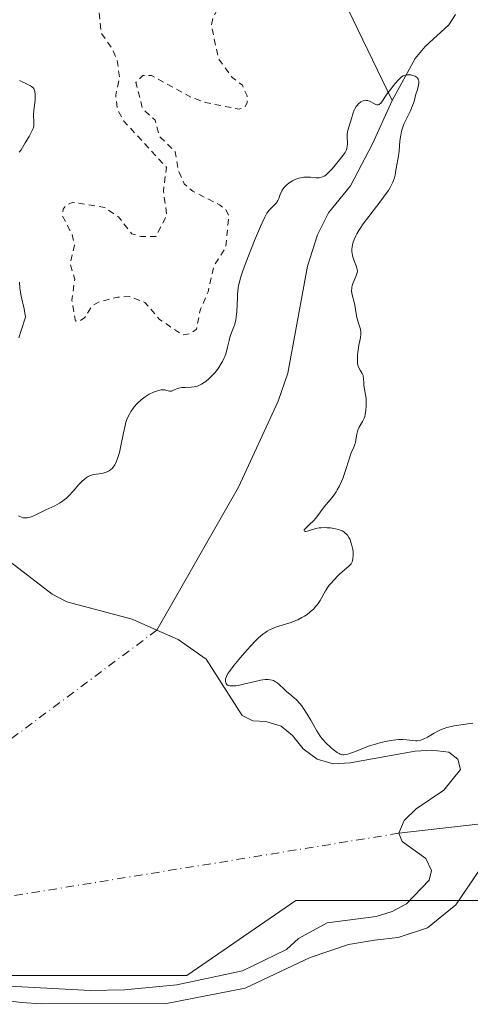
# Model space of a CAD drawing. Units: metres. Extents: x 625499 to 628984, y 4674030 to 4676411.
# Drawn here: x 626737 to 626808, y 4676067 to 4676222 of the extents above; entities that cross this region are included whole.
import ezdxf

# ---------------------------------------------------------------- set-up
doc = ezdxf.new("R2010")
doc.units = ezdxf.units.M
doc.header["$MEASUREMENT"] = 0
doc.linetypes.add('DGN Style 2', pattern=[1.648017, 0.98881, -0.659207])
doc.linetypes.add('DGN Style 4', pattern=[2.638475, 1.318413, -0.659207, 0.001648, -0.659207])
for name, color, linetype, lineweight in [('Corriente natural eje', 4, 'DGN Style 4', 0), ('Corriente natural lineal', 142, 'Continuous', 13), ('Cultivos herbáceos CxS', 92, 'Continuous', 0), ('Curva de nivel auxiliar', 30, 'DGN Style 2', 0), ('Curva de nivel normal', 30, 'Continuous', 0), ('Estanque Cxs', 5, 'Continuous', 0), ('Pastizal CxS', 92, 'Continuous', 0)]:
    doc.layers.add(name, color=color, linetype=linetype, lineweight=lineweight)

# ---------------------------------------------------------------- blocks, each defined once
blk = doc.blocks.new('*U6')
at = {"layer": 'Pastizal CxS', "color": 92, "linetype": 'Continuous', "lineweight": 0}
blk.add_polyline3d([(626912.2355, 4676117.1873, 318.7448), (626873.2075, 4676099.2999, 317.4194), (626829.1401, 4676083.1115, 316.2057), (626780.6195, 4676083.1119, 314.5819), (626763.3675, 4676071.2447, 315.3874), (626722.3949, 4676071.2449, 315.2956), (626708.3779, 4676061.5367, 315.2379), (626711.6115, 4676039.9605, 312.9783), (626694.3595, 4676012.9903, 313.3328), (626678.1869, 4676006.5185, 313.6604), (626650.6345, 4676016.9621, 313.1233)], dxfattribs=at)

msp = doc.modelspace()

# ---------------------------------------------------------------- linework, layer by layer
at = {"layer": 'Corriente natural eje', "color": 4, "linetype": 'DGN Style 4', "lineweight": 0, "extrusion": (0.010161, 0.007602, 0.999919), "elevation": 42231.556, "flags": 128}
msp.add_lwpolyline([(626723.0771, 4675939.969), (626692.7139, 4675917.2533)], dxfattribs=at)
at = {"layer": 'Corriente natural eje', "color": 4, "linetype": 'DGN Style 4', "lineweight": 0, "extrusion": (-0.004206, -0.00068212, 0.999991), "elevation": -5511.4899, "flags": 128}
msp.add_lwpolyline([(626792.6387, 4676091.0585), (626708.0192, 4676077.3364)], dxfattribs=at)
at = {"layer": 'Corriente natural lineal', "color": 142, "linetype": 'Continuous', "lineweight": 13}
for points in [[(626781.0601, 4676309.6401, 318.978), (626781.6101, 4676301.7801, 318.1017), (626781.6801, 4676289.5801, 317.4591), (626781.9701, 4676287.1701, 317.3332), (626782.6901, 4676284.7801, 317.1302), (626784.5801, 4676283.0201, 317.0355), (626786.6201, 4676281.6201, 316.9219), (626793.0501, 4676278.7101, 316.7535), (626796.2601, 4676276.4801, 316.6222), (626797.7701, 4676274.5101, 316.6163), (626798.5001, 4676271.6501, 316.6556), (626798.5601, 4676268.6301, 316.5848), (626797.6001, 4676264.8001, 316.4278), (626795.6301, 4676261.0801, 316.3235), (626793.3901, 4676257.9901, 316.2399), (626791.8001, 4676254.4101, 316.1672), (626790.7101, 4676251.3401, 316.1577), (626790.0001, 4676247.8901, 316.0925), (626787.0301, 4676235.7601, 315.7951), (626786.6901, 4676232.9601, 315.74), (626786.7601, 4676230.4601, 315.6505), (626788.8801, 4676224.1301, 315.4552), (626795.8301, 4676209.7301, 315.3065)], [(626805.8201, 4676223.3101, 315.6024), (626804.7801, 4676221.6901, 315.5615), (626801.0601, 4676218.2501, 315.4342), (626799.4501, 4676216.3401, 315.3905), (626795.8301, 4676209.7301, 315.3065)], [(626795.8301, 4676209.7301, 315.3065), (626792.7001, 4676202.8501, 315.2675), (626789.2401, 4676196.2101, 315.1818), (626785.7501, 4676191.9501, 315.0653), (626784.0301, 4676188.4201, 315.0526), (626782.4601, 4676183.5101, 314.9496), (626779.3101, 4676166.5501, 314.8352), (626777.8001, 4676162.1401, 314.8385), (626771.5301, 4676148.5101, 314.7422), (626758.6301, 4676125.9001, 314.6328)], [(626899.1001, 4676117.6201, 318.1381), (626886.9001, 4676109.5101, 317.8378), (626883.6501, 4676107.8401, 317.5471), (626878.4701, 4676105.8301, 317.2906), (626874.1901, 4676105.7601, 317.1407), (626868.6001, 4676107.2501, 316.8915), (626866.2001, 4676106.8701, 316.7699), (626865.1201, 4676106.2401, 316.6831), (626863.2501, 4676103.9901, 316.4229), (626860.9001, 4676101.7201, 316.2674), (626858.4101, 4676101.2801, 316.2678), (626851.5001, 4676103.6301, 315.9776), (626846.8801, 4676104.0301, 315.7152), (626842.4401, 4676103.1601, 315.3912), (626833.1001, 4676099.2201, 315.2622), (626828.2401, 4676097.5201, 315.071), (626820.4701, 4676096.4401, 315.0235), (626796.8601, 4676093.7301, 314.7001)]]:
    msp.add_polyline3d(points, dxfattribs=at)
at = {"layer": 'Cultivos herbáceos CxS', "color": 92, "linetype": 'Continuous', "lineweight": 0}
for points in [[(626650.6345, 4676016.9621, 313.1233), (626678.1869, 4676006.5185, 313.6604), (626694.3595, 4676012.9903, 313.3328), (626711.6115, 4676039.9605, 312.9783), (626708.3779, 4676061.5367, 315.2379), (626722.3949, 4676071.2449, 315.2956), (626763.3675, 4676071.2447, 315.3874), (626780.6195, 4676083.1119, 314.5819), (626829.1401, 4676083.1115, 316.2057), (626873.2075, 4676099.2999, 317.4194), (626912.2355, 4676117.1873, 318.7448), (626929.3003, 4676121.3207, 319.2829), (626969.2537, 4676123.9813, 319.4165), (626981.8273, 4676130.5707, 319.715), (626996.1357, 4676146.0855, 320.7058), (627009.3565, 4676152.0533, 320.6881), (627050.4095, 4676163.6265, 321.3837), (627062.2757, 4676174.0143, 322.2288), (627084.0435, 4676197.9271, 323.1034), (627107.3281, 4676202.8547, 323.8211), (627132.6599, 4676179.1549, 323.401), (627137.9555, 4676167.8207, 323.3634), (627136.4845, 4676159.2111, 323.2115)], [(626650.6345, 4676016.9621, 313.1233), (626678.1869, 4676006.5185, 313.6604), (626694.3595, 4676012.9903, 313.3328), (626711.6115, 4676039.9605, 312.9783), (626708.3779, 4676061.5367, 315.2379), (626722.3949, 4676071.2449, 315.2956), (626763.3675, 4676071.2447, 315.3874), (626780.6195, 4676083.1119, 314.5819), (626829.1401, 4676083.1115, 316.2057), (626873.2075, 4676099.2999, 317.4194), (626912.2355, 4676117.1873, 318.7448)]]:
    msp.add_polyline3d(points, dxfattribs=at)
at = {"layer": 'Curva de nivel auxiliar', "color": 30, "linetype": 'DGN Style 2', "lineweight": 0, "elevation": 317.5, "flags": 128}
msp.add_lwpolyline([(626652.37, 4676216.6501), (626656.16, 4676215.2901), (626658.84, 4676214.8101), (626659.26, 4676214.1701), (626660.49, 4676209.5201), (626660.95, 4676206.4801), (626661.46, 4676205.4801), (626662.94, 4676204.9201), (626665.85, 4676204.7501), (626667.48, 4676204.0201), (626669.59, 4676201.6301), (626671.2, 4676198.1701), (626672.14, 4676197.1601), (626672.89, 4676196.8301), (626674.44, 4676197.3801), (626675.33, 4676199.2201), (626675.03, 4676200.0601), (626673.4, 4676201.4101), (626672.6, 4676202.7801), (626673.28, 4676206.4801), (626674.47, 4676207.0801), (626681.77, 4676207.6801), (626682.99, 4676208.4801), (626683.06, 4676209.4801), (626682.67, 4676210.3901), (626680.41, 4676213.4101), (626679.29, 4676219.6101), (626679.49, 4676222.9901), (626680.74, 4676225.4901), (626681.06, 4676227.0401), (626680.94, 4676230.4801), (626680.09, 4676234.5001), (626681.93, 4676234.9001), (626685.09, 4676234.1701), (626687.45, 4676235.3401), (626688.41, 4676236.4501), (626689.47, 4676238.4901), (626689.99, 4676240.0001), (626690.45, 4676243.5201), (626691.44, 4676244.6901), (626692.07, 4676243.5201), (626692.78, 4676240.8701), (626694.79, 4676237.4401), (626695.66, 4676236.6301), (626697.51, 4676236.0601), (626699.49, 4676236.3701), (626701.46, 4676237.6701), (626702.4, 4676237.8801), (626703.14, 4676237.5201), (626704.26, 4676236.2801), (626705.78, 4676235.6801), (626710.44, 4676237.5801), (626713.56, 4676238.4201), (626719.49, 4676238.0101), (626720.51, 4676238.2301), (626721.49, 4676238.8901), (626722.5, 4676240.4901), (626722.59, 4676242.6601), (626721.57, 4676244.2901), (626714.46, 4676246.8901), (626708.65, 4676251.6601), (626707.82, 4676251.7301), (626706.56, 4676250.9901), (626705.25, 4676251.3001), (626703.45, 4676252.4601), (626702.11, 4676254.1301), (626699.17, 4676256.5701), (626698.82, 4676257.4701), (626699.46, 4676263.5101), (626699.8, 4676265.4201), (626700.63, 4676267.4601), (626700.69, 4676268.7401), (626698.06, 4676271.0301), (626695.31, 4676272.4901), (626696.41, 4676273.0101), (626699.1, 4676272.2501), (626701.03, 4676272.1001), (626703.87, 4676272.8201), (626704.3, 4676272.2101), (626704.34, 4676269.3401), (626706.58, 4676267.2301), (626708.47, 4676267.1001), (626711.43, 4676265.8401), (626714.91, 4676261.9301), (626716.41, 4676260.7801), (626719.88, 4676260.7801), (626722.46, 4676259.4801), (626723.57, 4676260.4501), (626723.35, 4676264.5601), (626724.99, 4676268.4501), (626724.89, 4676269.5901), (626725.73, 4676270.5501), (626727.48, 4676271.4801), (626728.59, 4676271.6001), (626730.03, 4676269.5201), (626730.26, 4676267.5901), (626729.79, 4676264.8601), (626731.69, 4676258.7101), (626733.44, 4676256.7901), (626734.3, 4676256.4001), (626736.61, 4676256.1701), (626739.25, 4676257.4201), (626740.04, 4676257.0501), (626740.53, 4676256.3201), (626740.93, 4676254.4701), (626740.62, 4676251.3601), (626741.12, 4676248.5401), (626742.3, 4676246.5801), (626746.04, 4676242.5001), (626746.16, 4676241.1001), (626745.39, 4676236.6701), (626745.84, 4676231.4401), (626746.54, 4676229.5701), (626748.51, 4676227.5301), (626749.29, 4676226.2201), (626749.8, 4676220.4301), (626751.67, 4676217.7201), (626752.32, 4676216.1901), (626752.75, 4676213.3801), (626752.12, 4676210.5701), (626752.36, 4676208.3101), (626753.42, 4676206.4201), (626760.15, 4676199.1201), (626759.67, 4676195.3801), (626760.2, 4676191.5501), (626758.48, 4676188.1801), (626756.08, 4676188.1901), (626754.65, 4676188.6201), (626752.55, 4676191.3001), (626750.38, 4676192.7501), (626745.37, 4676193.6101), (626744.38, 4676193.2101), (626743.81, 4676192.5001), (626743.7, 4676191.4101), (626745.21, 4676188.5601), (626745.63, 4676186.7901), (626744.91, 4676183.9501), (626745.65, 4676181.3501), (626745.19, 4676178.1001), (626745.78, 4676174.8001), (626746.49, 4676174.8501), (626747.24, 4676175.3401), (626748.39, 4676177.2001), (626749.43, 4676177.8101), (626752.44, 4676178.5701), (626754.35, 4676178.6601), (626756.75, 4676177.7501), (626759.05, 4676175.0701), (626762.73, 4676172.5901), (626763.85, 4676172.8001), (626764.92, 4676173.5101), (626765.45, 4676176.5001), (626766.73, 4676179.4001), (626767.6, 4676183.4401), (626769.53, 4676186.4701), (626769.99, 4676191.4901), (626769.48, 4676192.4901), (626768.53, 4676193.2101), (626764.3, 4676195.3501), (626762.97, 4676196.5001), (626762.06, 4676198.5301), (626761.55, 4676201.5801), (626759.04, 4676204.0401), (626758.35, 4676206.5901), (626756.38, 4676208.3901), (626755.3, 4676212.5601), (626756.39, 4676213.6501), (626757.8, 4676213.6601), (626764.1, 4676210.2001), (626766.3, 4676209.3901), (626771.63, 4676208.3201), (626772.58, 4676208.7001), (626772.89, 4676209.3901), (626772.9, 4676210.4601), (626772.15, 4676212.1101), (626770.44, 4676213.4501), (626768.37, 4676216.3501), (626767.23, 4676221.6201), (626767.51, 4676222.8801), (626768.48, 4676224.5201), (626771.48, 4676225.4501), (626772.66, 4676226.4801), (626772.8, 4676228.4101), (626772, 4676232.5701), (626774.02, 4676235.4901), (626776.01, 4676242.0101), (626775.35, 4676244.3101), (626773.86, 4676246.4701), (626773.35, 4676248.5701), (626775.7, 4676250.4601), (626775.44, 4676254.5001), (626778.25, 4676256.3601), (626779.6, 4676258.4401), (626779.33, 4676260.6001), (626777.47, 4676263.4801), (626777.19, 4676264.5601), (626776.32, 4676265.3201), (626775.54, 4676267.5501), (626772.59, 4676268.3701), (626771.36, 4676269.3701), (626771.09, 4676270.0201)], dxfattribs=at)
at = {"layer": 'Curva de nivel normal', "color": 30, "linetype": 'Continuous', "lineweight": 0, "elevation": 315, "flags": 128}
for points in [[(626808.55, 4676111.1801), (626807.4, 4676111.0201), (626805.65, 4676110.7401), (626805.21, 4676110.6401), (626804.47, 4676110.4601), (626803.9, 4676110.2801), (626803.59, 4676110.1601), (626803.05, 4676109.9001), (626802.48, 4676109.5901), (626801.4, 4676108.9701), (626800.7, 4676108.6101), (626800.5, 4676108.5301), (626800.12, 4676108.4101), (626799.76, 4676108.3601), (626799.53, 4676108.3601), (626799.03, 4676108.4101), (626798.1, 4676108.5401), (626797.52, 4676108.5901), (626796.82, 4676108.5801), (626796.42, 4676108.5501), (626795.99, 4676108.4901), (626795.05, 4676108.3301), (626794.05, 4676108.0901), (626793.37, 4676107.9101), (626792.07, 4676107.5001), (626791.18, 4676107.1701), (626789.69, 4676106.5801), (626789.1, 4676106.3601), (626788.83, 4676106.2801), (626788.38, 4676106.1801), (626788.18, 4676106.1701), (626788.05, 4676106.1701), (626787.81, 4676106.2101), (626787.58, 4676106.2801), (626787.43, 4676106.3501), (626787.11, 4676106.5401), (626786.52, 4676106.9801), (626786.11, 4676107.3301), (626785.36, 4676108.0301), (626784.95, 4676108.4501), (626784.76, 4676108.6801), (626784.46, 4676109.0801), (626783.94, 4676109.9301), (626783.64, 4676110.4401), (626782.97, 4676111.6401), (626782.41, 4676112.5901), (626781.83, 4676113.4901), (626781.54, 4676113.8901), (626781.25, 4676114.2501), (626780.69, 4676114.8501), (626780.33, 4676115.1901), (626779.65, 4676115.7601), (626779.18, 4676116.1401), (626778.75, 4676116.5301), (626777.97, 4676117.2701), (626777.59, 4676117.5801), (626777.4, 4676117.7101), (626777.05, 4676117.8901), (626776.86, 4676117.9601), (626776.56, 4676118.0301), (626776.22, 4676118.0601), (626776.03, 4676118.0601), (626775.73, 4676118.0501), (626775.02, 4676117.9601), (626774.17, 4676117.7801), (626772.31, 4676117.3401), (626771.46, 4676117.1501), (626771.09, 4676117.0901), (626770.77, 4676117.0601), (626770.27, 4676117.0601), (626770.14, 4676117.0801), (626769.92, 4676117.1401), (626769.76, 4676117.2201), (626769.68, 4676117.2901), (626769.56, 4676117.4601), (626769.51, 4676117.5601), (626769.46, 4676117.7701), (626769.46, 4676118.0101), (626769.49, 4676118.1801), (626769.62, 4676118.5401), (626769.87, 4676119.0001), (626770.12, 4676119.3501), (626770.82, 4676120.2801), (626771.86, 4676121.5501), (626772.46, 4676122.2701), (626773.41, 4676123.3501), (626774.27, 4676124.2501), (626774.71, 4676124.6701), (626775.37, 4676125.2301), (626775.83, 4676125.5701), (626776.07, 4676125.7201), (626776.43, 4676125.9201), (626776.79, 4676126.1001), (626777.55, 4676126.4001), (626779.84, 4676127.1101), (626780.2, 4676127.2401), (626780.9, 4676127.5401), (626781.56, 4676127.8701), (626781.96, 4676128.1101), (626782.22, 4676128.2801), (626782.7, 4676128.6201), (626782.94, 4676128.8201), (626783.38, 4676129.2301), (626783.77, 4676129.6601), (626784.01, 4676129.9501), (626784.42, 4676130.5701), (626785.31, 4676132.1301), (626785.68, 4676132.6901), (626785.89, 4676132.9801), (626786.13, 4676133.2701), (626786.64, 4676133.8501), (626787.19, 4676134.4201), (626787.56, 4676134.7701), (626788.25, 4676135.3901), (626789.04, 4676136.0701), (626789.32, 4676136.3701), (626789.46, 4676136.6001), (626789.51, 4676136.7201), (626789.58, 4676136.9201), (626789.63, 4676137.1501), (626789.67, 4676137.6801), (626789.64, 4676138.2701), (626789.59, 4676138.6701), (626789.42, 4676139.4801), (626789.26, 4676139.9901), (626789.16, 4676140.2301), (626788.99, 4676140.5701), (626788.77, 4676140.8901), (626788.65, 4676141.0301), (626788.36, 4676141.3001), (626788.19, 4676141.4201), (626787.91, 4676141.5801), (626787.59, 4676141.7201), (626787.36, 4676141.8001), (626786.87, 4676141.9301), (626786.09, 4676142.0601), (626785.56, 4676142.1001), (626785.23, 4676142.1101), (626784.6, 4676142.0901), (626784.29, 4676142.0601), (626783.75, 4676141.9501), (626783.44, 4676141.8601), (626782.93, 4676141.6801), (626782.61, 4676141.5801), (626782.41, 4676141.5301), (626782.18, 4676141.5101), (626782.08, 4676141.5201), (626781.97, 4676141.5501), (626781.9, 4676141.6501), (626781.93, 4676141.7801), (626782.11, 4676141.9901), (626782.77, 4676142.5901), (626783.38, 4676143.1801), (626783.77, 4676143.6301), (626784.52, 4676144.6101), (626785.1, 4676145.3801), (626786.35, 4676146.9001), (626786.76, 4676147.4601), (626786.95, 4676147.7601), (626787.14, 4676148.0701), (626787.5, 4676148.7401), (626787.82, 4676149.4301), (626788.01, 4676149.9001), (626788.35, 4676150.8101), (626788.56, 4676151.4601), (626788.9, 4676152.6501), (626789.17, 4676153.4501), (626789.37, 4676153.9401), (626789.78, 4676154.8601), (626789.94, 4676155.3101), (626790.01, 4676155.5301), (626790.1, 4676155.9801), (626790.23, 4676156.8801), (626790.33, 4676157.3301), (626790.41, 4676157.5501), (626790.61, 4676157.9901), (626791.14, 4676158.9101), (626791.38, 4676159.4401), (626791.48, 4676159.7201), (626791.57, 4676160.0301), (626791.68, 4676160.6801), (626791.73, 4676161.3401), (626791.74, 4676161.7901), (626791.7, 4676162.6101), (626791.63, 4676163.1401), (626791.47, 4676164.0401), (626791.37, 4676164.6201), (626791.34, 4676164.9901), (626791.31, 4676165.7001), (626791.26, 4676166.0401), (626791.22, 4676166.1901), (626791.1, 4676166.4901), (626790.78, 4676167.0301), (626790.56, 4676167.4201), (626790.41, 4676167.8201), (626790.36, 4676168.1001), (626790.32, 4676168.7201), (626790.34, 4676169.4801), (626790.38, 4676169.9001), (626790.5, 4676170.6201), (626790.57, 4676170.9601), (626790.73, 4676171.6701), (626790.83, 4676172.2101), (626790.87, 4676172.7501), (626790.87, 4676173.0101), (626790.8, 4676173.5001), (626790.72, 4676173.8201), (626790.51, 4676174.4401), (626790.28, 4676175.1501), (626790.17, 4676175.6401), (626790.01, 4676176.6501), (626789.9, 4676177.3701), (626789.46, 4676179.1601), (626789.42, 4676179.6301), (626789.44, 4676179.9401), (626789.47, 4676180.1501), (626789.58, 4676180.5701), (626790.2, 4676182.1101), (626790.3, 4676182.4901), (626790.32, 4676182.6801), (626790.29, 4676182.9801), (626790.26, 4676183.1501), (626790.14, 4676183.5201), (626789.74, 4676184.5001), (626789.56, 4676185.1101), (626789.48, 4676185.5401), (626789.46, 4676185.7701), (626789.45, 4676186.1301), (626789.49, 4676186.5701), (626789.53, 4676186.7901), (626789.62, 4676187.1501), (626789.81, 4676187.7101), (626790.08, 4676188.3001), (626790.25, 4676188.6201), (626790.53, 4676189.1101), (626790.75, 4676189.4601), (626791.24, 4676190.1801), (626792.12, 4676191.3601), (626794.05, 4676193.8201), (626794.9, 4676194.9601), (626795.25, 4676195.4801), (626795.53, 4676195.9501), (626795.69, 4676196.2401), (626795.94, 4676196.7701), (626796.04, 4676197.0201), (626796.18, 4676197.4701), (626796.28, 4676197.9001), (626796.42, 4676198.7001), (626796.77, 4676200.6101), (626796.91, 4676201.7001), (626797.05, 4676203.3401), (626797.17, 4676204.2301), (626797.3, 4676204.8401), (626797.39, 4676205.1501), (626797.55, 4676205.6201), (626797.68, 4676205.9401), (626797.99, 4676206.5801), (626798.67, 4676207.9601), (626799, 4676208.7301), (626799.29, 4676209.5601), (626799.41, 4676210.0001), (626799.55, 4676210.7101), (626799.77, 4676211.2901), (626799.88, 4676211.6301), (626800.01, 4676212.2001), (626800.04, 4676212.4301), (626800.02, 4676212.8101), (626800, 4676212.9201), (626799.93, 4676213.1001), (626799.84, 4676213.2401), (626799.77, 4676213.3201), (626799.6, 4676213.4601), (626799.44, 4676213.5501), (626799.1, 4676213.6801), (626798.75, 4676213.7401), (626798.51, 4676213.7601), (626798.08, 4676213.7501), (626797.73, 4676213.6801), (626797.57, 4676213.6101), (626797.32, 4676213.4501), (626797.18, 4676213.3301), (626796.87, 4676213.0201), (626796.27, 4676212.3401), (626795.4, 4676211.2401), (626795, 4676210.7001), (626794.18, 4676209.5001), (626793.97, 4676209.2501), (626793.88, 4676209.1601), (626793.78, 4676209.0901), (626793.59, 4676209.0201), (626793.39, 4676209.0101), (626793.25, 4676209.0501), (626792.92, 4676209.2101), (626792.34, 4676209.5501), (626792, 4676209.6901), (626791.76, 4676209.7301), (626791.64, 4676209.7401), (626791.45, 4676209.7201), (626791.26, 4676209.6701), (626791.13, 4676209.6201), (626790.88, 4676209.4701), (626790.51, 4676209.1701), (626790.29, 4676208.9301), (626790.15, 4676208.7601), (626789.92, 4676208.3901), (626789.81, 4676208.1901), (626789.64, 4676207.7701), (626789.3, 4676206.4901), (626788.85, 4676205.1501), (626788.75, 4676204.6701), (626788.72, 4676204.4301), (626788.71, 4676203.9201), (626788.76, 4676202.8801), (626788.73, 4676202.3901), (626788.68, 4676202.1501), (626788.61, 4676201.9201), (626788.54, 4676201.7701), (626788.38, 4676201.4701), (626788.07, 4676201.0301), (626787.27, 4676200.0501), (626786.32, 4676198.8901), (626785.82, 4676198.3501), (626785.48, 4676198.0401), (626785.32, 4676197.9001), (626785.06, 4676197.7401), (626784.81, 4676197.6201), (626784.64, 4676197.5601), (626784.31, 4676197.4901), (626783.83, 4676197.4701), (626782.9, 4676197.5601), (626782.26, 4676197.5801), (626781.85, 4676197.5501), (626781.59, 4676197.5101), (626781.09, 4676197.3901), (626780.62, 4676197.2401), (626780.38, 4676197.1401), (626780.05, 4676196.9801), (626779.56, 4676196.6801), (626779.15, 4676196.3501), (626778.96, 4676196.1701), (626778.69, 4676195.8701), (626778.46, 4676195.5401), (626778.36, 4676195.3601), (626778.19, 4676194.9801), (626777.9, 4676194.2101), (626777.75, 4676193.8601), (626777.66, 4676193.7001), (626777.57, 4676193.5501), (626777.34, 4676193.2901), (626776.57, 4676192.5801), (626776.34, 4676192.3101), (626776.22, 4676192.1501), (626776.03, 4676191.8601), (626775.69, 4676191.2401), (626775.26, 4676190.3401), (626775, 4676189.7601), (626774.07, 4676187.5301), (626772.76, 4676184.1701), (626772.23, 4676182.7301), (626771.85, 4676181.6301), (626771.72, 4676181.1901), (626771.54, 4676180.4501), (626771.47, 4676180.0001), (626771.4, 4676179.0701), (626771.37, 4676178.5201), (626771.33, 4676177.2901), (626771.28, 4676176.3301), (626771.18, 4676175.4201), (626771.12, 4676175.0001), (626770.95, 4676174.2901), (626770.81, 4676173.8701), (626770.5, 4676173.1001), (626770.28, 4676172.5101), (626770.18, 4676172.1901), (626770.06, 4676171.7201), (626769.81, 4676170.6601), (626769.57, 4676169.7901), (626769.35, 4676169.1801), (626769.22, 4676168.8601), (626768.99, 4676168.3901), (626768.81, 4676168.0701), (626768.41, 4676167.4301), (626768.21, 4676167.1501), (626767.78, 4676166.6101), (626767.44, 4676166.2301), (626766.91, 4676165.7001), (626766.36, 4676165.2401), (626766.09, 4676165.0501), (626765.68, 4676164.8001), (626765.29, 4676164.6101), (626765.03, 4676164.5201), (626764.53, 4676164.4001), (626764.06, 4676164.3301), (626763.18, 4676164.3001), (626762.6, 4676164.2601), (626762.09, 4676164.1601), (626761.78, 4676164.0601), (626761.27, 4676163.8401), (626760.96, 4676163.7201), (626760.83, 4676163.6801), (626760.61, 4676163.6801), (626760.19, 4676163.8301), (626759.91, 4676163.9001), (626759.73, 4676163.9201), (626759.33, 4676163.8901), (626759.1, 4676163.8501), (626758.72, 4676163.7601), (626758.1, 4676163.5501), (626757.44, 4676163.2401), (626757.11, 4676163.0401), (626756.78, 4676162.8301), (626756.13, 4676162.3201), (626755.53, 4676161.7501), (626755.05, 4676161.2001), (626754.83, 4676160.9101), (626754.53, 4676160.4801), (626754.34, 4676160.1501), (626754.01, 4676159.4901), (626753.75, 4676158.7801), (626753.6, 4676158.2701), (626753.34, 4676157.1101), (626752.93, 4676155.0501), (626752.7, 4676154.0001), (626752.42, 4676153.0501), (626752.27, 4676152.6301), (626752.11, 4676152.2701), (626751.99, 4676152.0501), (626751.73, 4676151.6701), (626751.6, 4676151.5101), (626751.31, 4676151.2401), (626751, 4676151.0301), (626750.77, 4676150.9201), (626750.3, 4676150.7701), (626749.92, 4676150.7001), (626749.09, 4676150.5901), (626748.66, 4676150.5001), (626748.44, 4676150.4501), (626748, 4676150.2801), (626747.77, 4676150.1801), (626747.44, 4676149.9701), (626747.21, 4676149.8001), (626746.76, 4676149.3901), (626746.31, 4676148.9201), (626745.4, 4676147.8901), (626744.7, 4676147.1301), (626744.34, 4676146.7901), (626743.98, 4676146.4901), (626743.74, 4676146.3001), (626743.25, 4676145.9801), (626742.51, 4676145.5801), (626741.07, 4676144.9001), (626739.16, 4676143.9701), (626738.61, 4676143.7601), (626738.35, 4676143.6901), (626738.11, 4676143.6501), (626737.95, 4676143.6401), (626737.66, 4676143.6501), (626737.51, 4676143.6701), (626737.23, 4676143.7601), (626736.96, 4676143.8901), (626736.78, 4676144.0001)], [(626736.89, 4676201.5401), (626737.16, 4676201.9001), (626737.82, 4676203.0201), (626738.43, 4676204.0101), (626738.73, 4676204.5301), (626738.98, 4676205.0401), (626739.07, 4676205.2801), (626739.11, 4676205.4301), (626739.17, 4676205.7201), (626739.18, 4676206.0001), (626739.16, 4676206.6001), (626739.14, 4676207.1301), (626739.15, 4676207.4401), (626739.2, 4676208.1601), (626739.37, 4676209.7401), (626739.41, 4676210.4601), (626739.4, 4676210.7701), (626739.36, 4676211.0401), (626739.33, 4676211.1901), (626739.22, 4676211.4601), (626739.16, 4676211.5801), (626739, 4676211.7701), (626738.81, 4676211.9301), (626738.66, 4676212.0301), (626738.32, 4676212.2001), (626736.94, 4676212.8501)], [(626736.8, 4676172.1301), (626737.19, 4676173.3201), (626737.85, 4676175.4301), (626737.63, 4676176.7401), (626737.19, 4676178.7401), (626737.02, 4676179.6101), (626736.96, 4676180.0501), (626736.9, 4676180.9701)], [(626715.65, 4676069.6301), (626737.22, 4676066.9301), (626740.33, 4676066.7701), (626760.18, 4676066.8001), (626772.57, 4676069.2501), (626782.87, 4676074.0801), (626788.9, 4676076.1301), (626793.01, 4676076.8101), (626796.77, 4676077.2401), (626801.4, 4676078.7501), (626805.9, 4676082.4301), (626809.7, 4676088.0301)]]:
    msp.add_lwpolyline(points, dxfattribs=at)
at = {"layer": 'Estanque Cxs', "color": 5, "linetype": 'Continuous', "lineweight": 0}
for points in [[(626733.3101, 4676138.3001, 314.5887), (626742.0701, 4676131.5901, 314.6135), (626744.3801, 4676130.3501, 314.5865), (626754.7201, 4676127.6001, 314.5792), (626758.6301, 4676125.9001, 314.6328), (626762.0201, 4676124.4201, 314.5912), (626766.4001, 4676121.3101, 314.6751), (626772.1401, 4676112.3801, 314.6553), (626773.8101, 4676111.5201, 314.6348), (626775.8401, 4676111.4301, 314.6544), (626778.2701, 4676110.7001, 314.7216), (626780.0801, 4676109.2101, 314.7551), (626781.7601, 4676107.0801, 314.6418), (626783.9501, 4676105.4601, 314.8443), (626786.5101, 4676104.7401, 315.1134), (626789.1701, 4676104.9101, 315.3436), (626799.4401, 4676106.7401, 315.674), (626802.1101, 4676106.9101, 315.6345), (626804.7801, 4676106.5701, 315.3319), (626806.2001, 4676105.4501, 315.1032), (626806.6101, 4676103.8101, 314.9686), (626803.9901, 4676100.5801, 314.7625), (626799.6001, 4676097.5901, 314.7347), (626797.7201, 4676095.7701, 314.7438), (626796.8601, 4676093.7301, 314.7001), (626797.3901, 4676092.4601, 314.7142), (626801.1301, 4676089.7301, 314.709), (626802.0501, 4676087.8401, 314.7311), (626801.6901, 4676086.3001, 314.7355), (626798.0701, 4676082.5601, 314.7153), (626795.8001, 4676081.3801, 314.7167), (626793.2701, 4676080.5701, 314.6968), (626785.5301, 4676079.5501, 314.5611), (626781.0001, 4676077.0601, 314.5987), (626779.1201, 4676075.3701, 314.6448), (626772.1801, 4676071.9501, 315.2011), (626761.7901, 4676069.7501, 315.329), (626753.5401, 4676068.9701, 315.4608), (626748.0701, 4676068.8801, 315.371), (626726.4401, 4676070.0401, 315.4877)], [(626733.3101, 4676138.3001, 314.5887), (626742.0701, 4676131.5901, 314.6135), (626744.3801, 4676130.3501, 314.5865), (626754.7201, 4676127.6001, 314.5792), (626758.6301, 4676125.9001, 314.6328), (626762.0201, 4676124.4201, 314.5912), (626766.4001, 4676121.3101, 314.6751)], [(626766.4001, 4676121.3101, 314.6751), (626772.1401, 4676112.3801, 314.6553), (626773.8101, 4676111.5201, 314.6348), (626775.8401, 4676111.4301, 314.6544), (626778.2701, 4676110.7001, 314.7216), (626780.0801, 4676109.2101, 314.7551), (626781.7601, 4676107.0801, 314.6418), (626783.9501, 4676105.4601, 314.8443), (626786.5101, 4676104.7401, 315.1134), (626789.1701, 4676104.9101, 315.3436), (626799.4401, 4676106.7401, 315.674), (626802.1101, 4676106.9101, 315.6345), (626804.7801, 4676106.5701, 315.3319), (626806.2001, 4676105.4501, 315.1032), (626806.6101, 4676103.8101, 314.9686), (626803.9901, 4676100.5801, 314.7625), (626799.6001, 4676097.5901, 314.7347), (626797.7201, 4676095.7701, 314.7438), (626796.8601, 4676093.7301, 314.7001), (626797.3901, 4676092.4601, 314.7142), (626801.1301, 4676089.7301, 314.709), (626802.0501, 4676087.8401, 314.7311), (626801.6901, 4676086.3001, 314.7355), (626798.0701, 4676082.5601, 314.7153), (626795.8001, 4676081.3801, 314.7167), (626793.2701, 4676080.5701, 314.6968), (626785.5301, 4676079.5501, 314.5611), (626781.0001, 4676077.0601, 314.5987), (626779.1201, 4676075.3701, 314.6448), (626772.1801, 4676071.9501, 315.2011), (626761.7901, 4676069.7501, 315.329), (626753.5401, 4676068.9701, 315.4608), (626748.0701, 4676068.8801, 315.371), (626726.4401, 4676070.0401, 315.4877)]]:
    msp.add_polyline3d(points, dxfattribs=at)
at = {"layer": 'Pastizal CxS', "color": 92, "linetype": 'Continuous', "lineweight": 0}
msp.add_polyline3d([(626650.6345, 4676016.9621, 313.1233), (626678.1869, 4676006.5185, 313.6604), (626694.3595, 4676012.9903, 313.3328), (626711.6115, 4676039.9605, 312.9783), (626708.3779, 4676061.5367, 315.2379), (626722.3949, 4676071.2449, 315.2956), (626763.3675, 4676071.2447, 315.3874), (626780.6195, 4676083.1119, 314.5819), (626829.1401, 4676083.1115, 316.2057), (626873.2075, 4676099.2999, 317.4194), (626912.2355, 4676117.1873, 318.7448), (626929.3003, 4676121.3207, 319.2829), (626969.2537, 4676123.9813, 319.4165), (626981.8273, 4676130.5707, 319.715), (626996.1357, 4676146.0855, 320.7058), (627009.3565, 4676152.0533, 320.6881), (627050.4095, 4676163.6265, 321.3837), (627062.2757, 4676174.0143, 322.2288), (627084.0435, 4676197.9271, 323.1034), (627107.3281, 4676202.8547, 323.8211), (627132.6599, 4676179.1549, 323.401), (627137.9555, 4676167.8207, 323.3634), (627136.4845, 4676159.2111, 323.2115)], dxfattribs=at)

# ---------------------------------------------------------------- block references
msp.add_blockref('*U6', (0, 0), dxfattribs=at)

doc.saveas('drawing.dxf')
